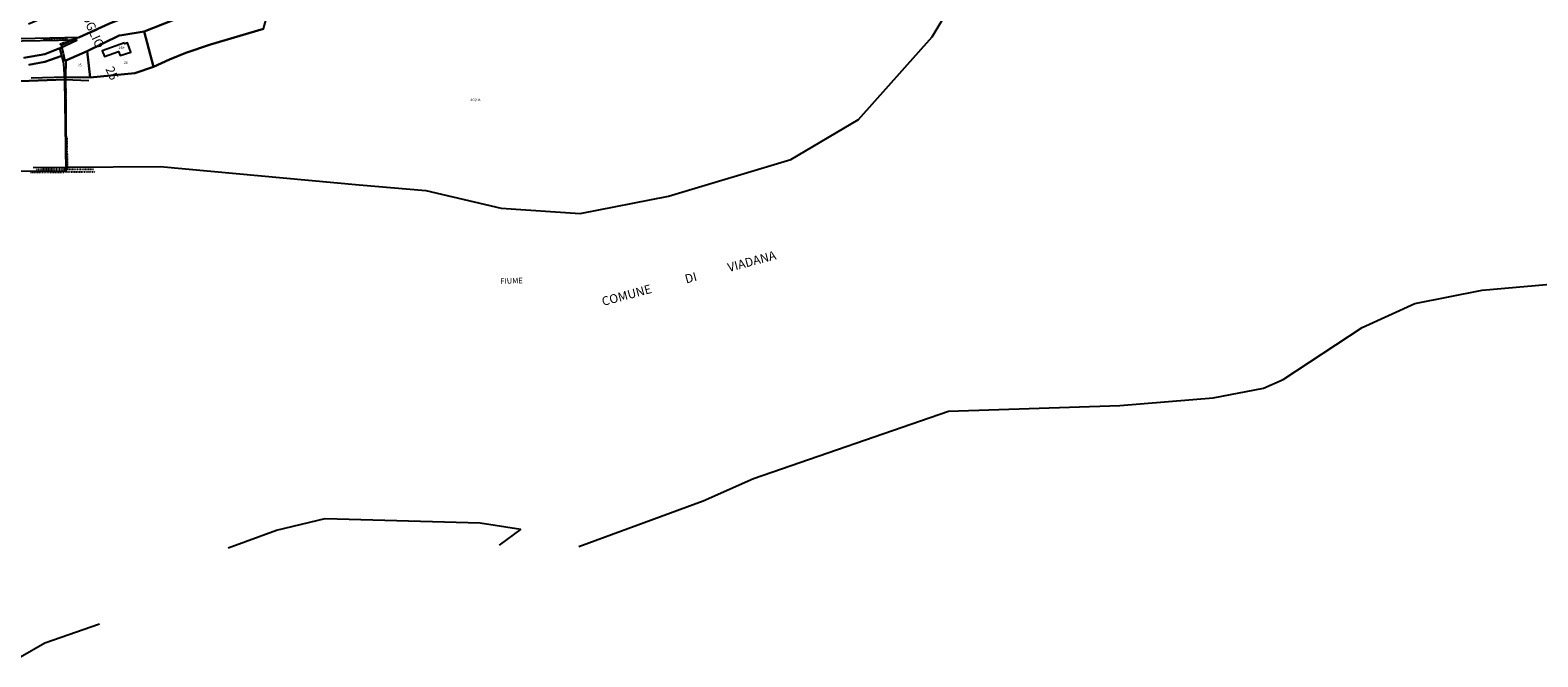
# Model space of a CAD drawing. Units: millimetres. Extents: x 1630797 to 1648889, y 4988865 to 4999565.
# Drawn here: x 1632215 to 1633579, y 4989506 to 4990073 of the extents above; entities that cross this region are included whole.
import ezdxf

# ---------------------------------------------------------------- set-up
doc = ezdxf.new("R2010")
doc.units = ezdxf.units.MM
for name, pattern in [('CONTINUA', [0]), ('INTERNA', [0]), ('TRATTO-PUNTO', [0.4, 0.15, -0.125, 0, -0.125])]:
    doc.linetypes.add(name, pattern=pattern)
for name, color, linetype in [('ACQUE', 4, 'CONTINUA'), ('CONFINE', 3, 'CONTINUA'), ('FABBRICATI', 1, 'CONTINUA'), ('FIDUCIALI', 5, 'CONTINUA'), ('LINEEVARIE', 6, 'CONTINUA'), ('PARTICELLE', 7, 'CONTINUA'), ('STRADE', 8, 'CONTINUA'), ('TESTI', 3, 'CONTINUA')]:
    doc.layers.add(name, color=color, linetype=linetype)
doc.styles.get("Standard").update_dxf_attribs({"font": 'arial.ttf'})

msp = doc.modelspace()

# ---------------------------------------------------------------- linework, layer by layer
at = {"layer": 'ACQUE'}
for points in [[(1632426.217, 4990074.303), (1632378.16, 4990060.271), (1632355.934, 4990052.582), (1632341.301, 4990046.553), (1632326.791, 4990040.098), (1632309.748, 4990034.181), (1632269.555, 4990030.331), (1632247.183, 4990030.705), (1632247.183, 4990030.705), (1632247.757, 4989949.205), (1632332.643, 4989950.004), (1632512.778, 4989933.262), (1632572.997, 4989928.285), (1632641.309, 4989912.214), (1632712.644, 4989907.449), (1632792.52, 4989923.097), (1632903.168, 4989956.24), (1632964.387, 4989992.395), (1633031.026, 4990067), (1633090.421, 4990166.182)], [(1632158.864, 4989945.252), (1632247.835, 4989945.924), (1632246.563, 4990028.447), (1632173.956, 4990025.725)]]:
    msp.add_lwpolyline(points, dxfattribs=at)
at = {"layer": 'CONFINE'}
for points in [[(1632192.797, 4990065.458), (1632259.753, 4990066.791), (1632243.206, 4990059.308), (1632245.001, 4990052.438), (1632246.617, 4990045.303), (1632247.26, 4990045.585), (1632247.183, 4990030.705), (1632247.757, 4989949.205), (1632332.643, 4989950.004), (1632512.778, 4989933.262), (1632572.997, 4989928.285), (1632641.309, 4989912.214), (1632712.644, 4989907.449), (1632792.52, 4989923.097), (1632903.168, 4989956.24), (1632964.387, 4989992.395), (1633031.026, 4990067), (1633090.421, 4990166.182)], [(1632158.864, 4989945.252), (1632247.835, 4989945.924), (1632246.563, 4990028.447), (1632245.681, 4990042.865), (1632243.706, 4990050.077), (1632241.855, 4990056.837), (1632257.212, 4990064.141), (1632191.197, 4990062.769)]]:
    msp.add_lwpolyline(points, dxfattribs=at)
at = {"layer": 'FABBRICATI'}
msp.add_lwpolyline([(1632300.491, 4990061.618), (1632280.354, 4990054.579), (1632282.457, 4990049.243), (1632295.146, 4990053.743), (1632296.508, 4990050.13), (1632306.132, 4990053.414), (1632303.286, 4990061.711), (1632300.747, 4990060.858), (1632300.491, 4990061.618)], close=True, dxfattribs=at)
at = {"layer": 'LINEEVARIE', "linetype": 'TRATTO-PUNTO'}
for points in [[(1632226.949, 4990064.934), (1632248.866, 4990065.602)], [(1632255.219, 4990065.653), (1632241.45, 4990060.12)], [(1632247.216, 4990025.979), (1632247.732, 4989952.843)], [(1632248.943, 4989946.991), (1632248.588, 4989975.674)], [(1632215.588, 4989944.659), (1632273.927, 4989945.077)], [(1632220.244, 4989947.272), (1632272.414, 4989947.481)]]:
    msp.add_lwpolyline(points, dxfattribs=at)
at = {"layer": 'LINEEVARIE', "linetype": 'INTERNA'}
for points in [[(1632247.183, 4990030.705), (1632216.101, 4990029.68)], [(1632246.563, 4990028.447), (1632268.133, 4990027.58)], [(1632217.749, 4989948.922), (1632247.757, 4989949.205)], [(1633528.717, 4989837.881), (1633607.326, 4989845.042)], [(1633467.837, 4989825.835), (1633528.717, 4989837.881)], [(1633419.943, 4989804.312), (1633467.837, 4989825.835)], [(1633348.771, 4989757.346), (1633419.943, 4989804.312)], [(1633285.188, 4989740.767), (1633330.987, 4989749.376)], [(1633330.987, 4989749.376), (1633348.771, 4989757.346)], [(1633045.82, 4989728.63), (1633201.021, 4989733.764)], [(1633201.021, 4989733.764), (1633285.188, 4989740.767)], [(1632869.527, 4989667.682), (1633045.82, 4989728.63)], [(1632824.032, 4989647.452), (1632869.527, 4989667.682)], [(1632711.614, 4989606.304), (1632824.032, 4989647.452)], [(1632438.093, 4989620.891), (1632482.077, 4989631.615)], [(1632482.077, 4989631.615), (1632622.262, 4989627.47)], [(1632622.262, 4989627.47), (1632658.997, 4989621.822)], [(1632394.109, 4989604.815), (1632438.093, 4989620.891)], [(1632658.997, 4989621.822), (1632639.36, 4989607.438)], [(1632228.398, 4989519.022), (1632277.824, 4989536.111)], [(1632206.302, 4989506.361), (1632228.398, 4989519.022)]]:
    msp.add_lwpolyline(points, dxfattribs=at)
at = {"layer": 'PARTICELLE'}
for points in [[(1632192.797, 4990065.458), (1632259.753, 4990066.791), (1632286.425, 4990078.791), (1632369.875, 4990112.718), (1632454, 4990147.587), (1632500.965, 4990166.597), (1632616.067, 4990203.045), (1632620.446, 4990206.37), (1632684.614, 4990230.738), (1632709.072, 4990238.22), (1632706.293, 4990246.937), (1632654.166, 4990230.146), (1632649.841, 4990240.418), (1632575.185, 4990220.586), (1632501.17, 4990198.017), (1632478.254, 4990189.915), (1632461.354, 4990182.356), (1632428.931, 4990168.309), (1632425.341, 4990166.325), (1632420.936, 4990166.22), (1632384.341, 4990150.38), (1632213.701, 4990078.487)], [(1632209.403, 4990048.16), (1632228.316, 4990051.575), (1632241.855, 4990056.837), (1632257.212, 4990064.141), (1632191.197, 4990062.769)], [(1632173.956, 4990025.725), (1632246.563, 4990028.447), (1632245.681, 4990042.865), (1632243.706, 4990050.077), (1632228.43, 4990044.631), (1632213.942, 4990041.667)], [(1632213.942, 4990041.667), (1632228.43, 4990044.631), (1632243.706, 4990050.077), (1632241.855, 4990056.837), (1632228.316, 4990051.575), (1632209.403, 4990048.16)]]:
    msp.add_lwpolyline(points, dxfattribs=at)
for points in [[(1632318.254, 4990072.041), (1632326.791, 4990040.098), (1632341.301, 4990046.553), (1632355.934, 4990052.582), (1632378.16, 4990060.271), (1632426.217, 4990074.303), (1632436.33, 4990111.768), (1632410.217, 4990101.933), (1632390.363, 4990094.627), (1632385.559, 4990096.369), (1632383.935, 4990098.32), (1632379.793, 4990096.67), (1632380.257, 4990096.36), (1632318.254, 4990072.041)], [(1632326.791, 4990040.098), (1632318.254, 4990072.041), (1632297.971, 4990068.785), (1632295.635, 4990068.42), (1632266.622, 4990054.081), (1632269.555, 4990030.331), (1632309.748, 4990034.181), (1632326.791, 4990040.098)], [(1632247.26, 4990045.585), (1632247.183, 4990030.705), (1632269.555, 4990030.331), (1632266.622, 4990054.081), (1632247.26, 4990045.585)]]:
    msp.add_lwpolyline(points, close=True, dxfattribs=at)
at = {"layer": 'STRADE'}
msp.add_lwpolyline([(1632245.001, 4990052.438), (1632246.617, 4990045.303), (1632247.26, 4990045.585), (1632266.622, 4990054.081), (1632295.635, 4990068.42), (1632297.971, 4990068.785), (1632318.254, 4990072.041), (1632380.257, 4990096.36), (1632379.793, 4990096.67), (1632368.057, 4990104.511), (1632369.875, 4990112.718), (1632286.425, 4990078.791), (1632259.753, 4990066.791), (1632243.206, 4990059.308), (1632245.001, 4990052.438)], close=True, dxfattribs=at)

# ---------------------------------------------------------------- texts
at = {"layer": 'ACQUE', "color": 7}
msp.add_text('ACQUA', height=2, dxfattribs=at).set_placement((1632613.372, 4990009.214))
at = {"layer": 'FABBRICATI', "color": 7}
msp.add_text('26+', height=2.6, dxfattribs=at).set_placement((1632294.928, 4990056.076))
at = {"layer": 'FIDUCIALI'}
msp.add_text('1', height=4, dxfattribs=at).set_placement((1632277.02, 4990057.821))
at = {"layer": 'PARTICELLE', "color": 7}
for s, p in [('26', (1632299.766, 4990042.686)), ('25', (1632258.145, 4990040.333))]:
    msp.add_text(s, height=2.4, dxfattribs=at).set_placement(p)
at = {"layer": 'TESTI', "color": 3}
for s, height, rotation, p in [('FOGLIO        25', 8, 294.121, (1632259.217, 4990091.417)), ('COMUNE             DI            VIADANA', 8, 15.127, (1632733.466, 4989823.635)), ('FIUME', 5, 1.776, (1632640.594, 4989843.692))]:
    msp.add_text(s, height=height, rotation=rotation, dxfattribs=at).set_placement(p)

doc.saveas('drawing.dxf')
